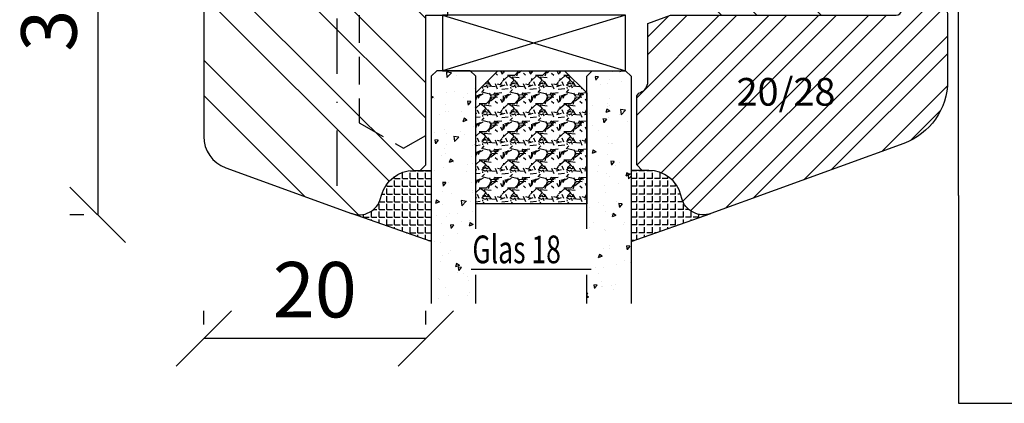
# Model space of a CAD drawing. Units: millimetres. Extents: x 0 to 4842, y 420 to 2828.
# Drawn here: x 4274 to 4363, y 1989 to 2024 of the extents above; entities that cross this region are included whole.
import ezdxf

# ---------------------------------------------------------------- set-up
doc = ezdxf.new("R2010")
doc.units = ezdxf.units.MM
doc.header["$LTSCALE"] = 10
doc.linetypes.add('STRICHPUNKT', pattern=[1, 0.5, -0.25, 0, -0.25])
doc.linetypes.add('VERDECKT', pattern=[0.375, 0.25, -0.125])
for name, color, linetype in [('Aluhalter', 3, 'Continuous'), ('Belüftung', 253, 'VERDECKT'), ('Bemaßung', 1, 'Continuous'), ('Beschlag', 144, 'Continuous'), ('Flügelrahmen', 84, 'Continuous'), ('Glas', 141, 'Continuous'), ('Glasleiste', 84, 'Continuous'), ('Schlitz-Zapfen', 253, 'STRICHPUNKT'), ('Schraffur', 251, 'Continuous'), ('Silikon', 10, 'Continuous')]:
    doc.layers.add(name, color=color, linetype=linetype)
doc.styles.add('RomanS', font='romans.shx', dxfattribs={"width": 0.7})
doc.dimstyles.new('IDEAL Holz 2-1', dxfattribs={"dimscale": 2, "dimtxt": 2.5, "dimasz": 2.5, "dimexe": 1.25, "dimexo": 0.625, "dimtad": 1, "dimdec": 1, "dimtxsty": 'RomanS', "dimblk": 'OBLIQUE', "dimcen": 2.5, "dimadec": 0, "dimazin": 0, "dimtfac": 1, "dimtdec": 1, "dimtmove": 0, "dimatfit": 3, "dimldrblk": 'OBLIQUE', "dimfxl": 1, "dimarcsym": 0})

# ---------------------------------------------------------------- blocks, each defined once
blk = doc.blocks.new('B-Faltschiebe oben')
at = {"layer": 'Beschlag'}
for p, q in [((15.99997900000008, -102.765253502887), (15.99997900000008, -84.80132723238756)), ((15.99997900000008, -102.765253502887), (15.99997900000008, -121.4999972011279)), ((15.99997900000008, -121.4999972011279), (37.29997900000004, -121.4999872011279))]:
    blk.add_line(p, q, dxfattribs=at)
blk = doc.blocks.new('_Oblique')
at = {"color": 0, "linetype": 'ByBlock', "lineweight": -2}
blk.add_line((-0.5, -0.5), (0.5, 0.5), dxfattribs=at)
blk = doc.blocks.new('*D72')
at = {"layer": 'Bemaßung', "color": 0, "lineweight": -2}
for p, q in [((4291.072693764482, 1996.250243246207), (4291.072693764482, 1997.500243246207)), ((4311.072693764481, 1996.250243246207), (4311.072693764481, 1997.500243246207)), ((4311.072693764481, 1995.000243246207), (4291.072693764482, 1995.000243246207))]:
    blk.add_line(p, q, dxfattribs=at)
at = {"layer": 'Defpoints', "color": 0}
for p in [(4291.072693764482, 1995.000243246207), (4291.072693764482, 1995.000243246207), (4311.072693764481, 1995.000243246207)]:
    blk.add_point(p, dxfattribs=at)
at = {"layer": 'Bemaßung', "color": 0, "lineweight": -2, "xscale": 5, "yscale": 5, "zscale": 5, "rotation": 180}
blk.add_blockref('_Oblique', (4291.072693764482, 1995.000243246207), dxfattribs=at)
at = {"layer": 'Bemaßung', "color": 0, "lineweight": -2, "xscale": 5, "yscale": 5, "zscale": 5}
blk.add_blockref('_Oblique', (4311.072693764481, 1995.000243246207), dxfattribs=at)
at = {"layer": 'Bemaßung', "color": 0, "insert": (4301.072693764483, 1998.750243246207), "char_height": 5, "attachment_point": 5, "style": 'RomanS'}
blk.add_mtext('20', dxfattribs=at)
blk = doc.blocks.new('*D78')
at = {"layer": 'Bemaßung', "color": 0, "lineweight": -2}
for p, q in [((4280.273221398331, 2043.149877507638), (4279.023221398333, 2043.149877507638)), ((4281.523221398333, 2043.149877507638), (4281.523221398333, 2006.149877507638)), ((4280.273221398331, 2006.149877507638), (4279.023221398333, 2006.149877507638))]:
    blk.add_line(p, q, dxfattribs=at)
at = {"layer": 'Defpoints', "color": 0}
for p in [(4281.523221398333, 2043.149877507638), (4281.523221398333, 2006.149877507638), (4281.523221398333, 2006.149877507638)]:
    blk.add_point(p, dxfattribs=at)
at = {"layer": 'Bemaßung', "color": 0, "lineweight": -2, "xscale": 5, "yscale": 5, "zscale": 5}
for p, rotation in [((4281.523221398333, 2043.149877507638), 90), ((4281.523221398333, 2006.149877507638), 270)]:
    blk.add_blockref('_Oblique', p, dxfattribs=dict(at, rotation=rotation))
at = {"layer": 'Bemaßung', "color": 0, "insert": (4277.773221398333, 2024.649877507639), "char_height": 5, "attachment_point": 5, "rotation": 90, "style": 'RomanS'}
blk.add_mtext('37', dxfattribs=at)
blk = doc.blocks.new('Glas 18mm ob IV')
at = {"layer": 'Glas'}
h = blk.add_hatch(dxfattribs=at)
h.set_pattern_fill('AR-CONC', color=150, scale=0.02, angle=180, style=0)
h.set_pattern_definition([(230, (12.74999999999955, -1.999999999999943), (-3.64369337992008, 0.3187817107780622), [0.381, -4.190999999999998]), (175, (12.74999999999955, -1.999999999999943), (0.7048565195133396, -3.821132857643598), [0.3048, -3.352799999999998]), (280.451, (12.44635999999951, -1.973434999999938), (-2.938850033319181, -3.502333756405834), [0.3237999999999999, -3.561799999999995]), (226.1842, (12.74999999999955, -3.015999999999961), (-5.421580817842596, 0.8408465586545435), [0.5715, -6.2865]), (276.6356, (12.29820199999949, -2.945929999999917), (-4.748084689324741, -4.948511117800981), [0.4857000000000001, -5.342699999999994]), (171.184, (12.74999999999955, -3.015999999999961), (-4.748092116278677, -4.948502357211951), [0.4572, -5.0292]), (201, (12.24199999999951, -2.761999999999943), (-3.032297596707663, 2.045310370335247), [0.381, -4.190999999999997]), (145.9999999999999, (12.24199999999951, -2.761999999999943), (-1.236040566952941, -3.683759322446384), [0.3048, -3.352799999999998]), (251.4514000000001, (11.98930999999953, -2.59155799999996), (-4.268329815402489, -1.638457154321148), [0.3237999999999995, -3.561799999999993]), (217.5, (12.74999999999955, -1.999999999999943), (-0.0617720650118365, -1.691100777463059), [0, -3.312159999999998, 0, -3.403599999999998, 0, -3.365499999999998]), (187.5, (12.74999999999955, -1.999999999999943), (-1.336393250206113, -2.00361149636239), [0, -1.940559999999995, 0, -3.235959999999995, 0, -1.282699999999997]), (147.4999999999999, (13.88283999999953, -1.999999999999943), (-2.711811903337423, 0.1145748798534695), [0, -1.27, 0, -3.9624, 0, -5.257799999999996]), (137.5, (14.39083999999952, -1.999999999999943), (-2.962583627720361, -0.5085298206666601), [0, -1.650999999999999, 0, -2.63144, 0, -3.7338])])
h.paths.add_polyline_path([(4.499999999999561, -23.42312564689337), (3.73262811120208, -23.42312564689337), (3.73262811120208, -19.27730887200323), (4.499999999999561, -19.27730887200323), (4.499999999999561, -5.499999999999829), (3.999999999999552, -4.999999999999828), (1, -4.999999999999825), (0.5, -5.499999999999825), (0.5, -26.0045508201693), (4.499999999999561, -26.0045508201693)])
h = blk.add_hatch(dxfattribs=at)
h.set_pattern_fill('GRAVEL', color=251, scale=0.1, angle=180, style=0)
h.set_pattern_definition([(48.01279999999997, (10.92119999999954, -4.53999999999996), (20.32001726589601, 22.86002808951257), [0.3417209999999998, -33.83049999999999]), (4.969699999999962, (11.14979999999951, -4.285999999999943), (-30.48004930617913, -2.539982075387451), [0.5864050000000001, -58.05399999999998]), (312.5104, (11.73399999999952, -4.235199999999963), (-25.3999815183317, 27.94002729246042), [0.413482, -40.93469999999999]), (87.27370000000003, (12.72459999999956, -3.600199999999913), (-2.539988970828173, -50.79998365336643), [0.5340050000000001, -52.8664]), (112.8337, (12.74999999999955, -3.066799999999943), (12.70003605550189, -30.48001733005111), [0.5236340000000002, -51.83979999999998]), (177.2737, (12.54679999999951, -2.584199999999951), (50.79998365336643, -2.539988970828179), [0.5340050000000001, -52.8664]), (217.6942, (12.01339999999953, -2.558799999999961), (33.02002086123994, 25.39997735698489), [0.706194, -69.91310000000001]), (252.2553, (11.45459999999951, -2.990599999999913), (-17.78003556546719, -55.88001620603638), [0.6667200000000002, -66.0053]), (301.4296, (11.25139999999953, -3.625599999999963), (20.32000523526448, -33.01996115997269), [0.535813, -53.04549999999998]), (355.2364, (11.53079999999954, -4.082799999999963), (-27.93997805305446, 2.539976162721158), [0.6117129999999995, -29.97389999999999]), (42.39739999999999, (12.14039999999954, -4.133599999999943), (30.48000091723972, 27.93996365063696), [0.7910780000000001, -78.3168]), (318.8141, (10.20999999999952, -3.574799999999922), (17.77998867422471, -15.239976557124), [0.270005, -26.7306]), (351.4692, (10.4131999999995, -3.752599999999913), (-33.01994959559142, 5.080012800045701), [0.5136819999999995, -50.85459999999997]), (44.99999999999998, (10.92119999999954, -3.828799999999943), (8e-16, 2.539998268700193), [0.3592090000000001, -3.232889999999998]), (23.19859999999998, (11.09899999999953, -4.133599999999943), (-12.70004282559083, -5.080022274306258), [0.1934409999999998, -19.15059999999997]), (111.8014, (11.27679999999952, -4.057399999999915), (2.540001781894508, -7.620004908731861), [0.2735659999999998, -13.40479999999999]), (210.9638, (11.1751999999995, -3.803399999999951), (-7.619991954808227, -5.080003958660546), [0.44432, -14.36629999999999]), (341.5651, (10.79419999999953, -4.03199999999992), (-5.080002318180981, 2.539996222465076), [0.3212869999999998, -7.710899999999991]), (196.3895, (12.74999999999955, -4.057399999999915), (-25.40001401396935, -7.6199841499678), [0.4500880000000003, -44.55879999999996]), (250.3462, (12.31819999999953, -4.184399999999921), (10.15997168867651, 27.939960488545), [0.377599, -37.3822]), (113.1985999999999, (10.79419999999953, -4.53999999999996), (5.080022274306258, -12.70004282559083), [0.38688, -18.9572]), (163.6104999999999, (10.64179999999953, -4.184399999999921), (25.40001401396935, -7.619984149967815), [0.4500880000000003, -44.55879999999996]), (159.4440000000001, (12.74999999999955, -2.482599999999933), (12.70001576425591, -5.079993836050136), [0.4340350000000001, -21.2677]), (114.7751, (12.34359999999952, -2.330199999999933), (12.69997040362684, -27.93998702615667), [0.3636719999999997, -36.00359999999995]), (246.8014, (10.76879999999954, -1.999999999999943), (-5.080022274306266, -12.70004282559083), [0.3868799999999997, -18.9572]), (197.354, (10.61639999999954, -2.355599999999923), (33.02000178185996, 10.15998467560563), [0.4257830000000002, -42.15239999999996]), (249.444, (12.01339999999953, -1.999999999999943), (5.079993836050143, 12.70001576425591), [0.217018, -21.4848]), (281.3098999999998, (10.92119999999954, -1.999999999999943), (2.539987462887345, -10.15996746090262), [0.129515, -12.822]), (345.9638, (10.94659999999953, -2.12699999999995), (-7.620005354697172, 2.539995604123642), [0.5236340000000002, -9.94905]), (6.009000000000008, (11.45459999999951, -2.25399999999996), (-25.39996254442795, -2.539994068547855), [0.485267, -48.0414]), (123.6900999999999, (11.1751999999995, -3.574799999999922), (2.540000871307232, -5.079995099231839), [0.366324, -8.791780000000001]), (173.1571999999999, (10.97199999999951, -3.269999999999923), (-43.18001785664342, 5.080022751654841), [0.639557, -63.31599999999999]), (240.9454, (10.33699999999953, -3.193799999999951), (10.15997636582909, 17.77995761083413), [0.261508, -25.8894]), (270, (10.20999999999952, -3.422399999999925), (2.539999999999999, -2.54), [0.1524, -2.387599999999999]), (300.2564, (11.50539999999955, -2.330199999999933), (-10.15997846683611, 17.77999103247756), [0.352867, -34.9339]), (228.0128, (11.68319999999954, -2.634999999999934), (-20.32001726589601, -22.86002808951257), [0.6834430000000002, -33.48880000000001]), (180, (11.22599999999954, -3.142999999999913), (-2.54, -2.539999999999999), [0.6604000000000001, -1.879599999999999]), (145.3047999999999, (10.5655999999995, -3.142999999999913), (25.39995599095369, -17.78000169048477), [0.4016099999999999, -39.7593]), (74.05459999999997, (10.23539999999951, -2.914399999999943), (2.540006479701475, 10.16002420320363), [0.369829, -18.1217]), (27.6459999999999, (10.33699999999953, -2.558799999999961), (48.25998304902272, 25.40001597472338), [0.6021450000000002, -59.61249999999998]), (355.4261, (10.8703999999995, -2.279399999999951), (33.02000760474751, -2.539987711219461), [0.6370289999999994, -63.06579999999996]), (355.4261, (10.8703999999995, -2.279399999999951), (33.02000760474751, -2.539987711219461), [0.6370289999999994, -63.06579999999996])])
h.paths.add_polyline_path([(14.49999999999977, -16.99999999999988), (4.499999999999561, -16.99999999999988), (4.499999999999561, -6.999999999999772), (6.499999999999553, -4.999999999999771), (12.49999999999977, -4.999999999999771), (14.49999999999977, -6.999999999999772)])
h = blk.add_hatch(dxfattribs=at)
h.set_pattern_fill('AR-CONC', color=150, scale=0.02, angle=180, style=0)
h.set_pattern_definition([(230, (6.749999999999553, -1.999999999999943), (-3.64369337992008, 0.3187817107780622), [0.381, -4.190999999999998]), (175, (6.749999999999553, -1.999999999999943), (0.7048565195133396, -3.821132857643598), [0.3048, -3.352799999999998]), (280.451, (6.446359999999517, -1.973434999999938), (-2.938850033319181, -3.502333756405834), [0.3237999999999999, -3.561799999999995]), (226.1842, (6.749999999999553, -3.015999999999961), (-5.421580817842596, 0.8408465586545435), [0.5715, -6.2865]), (276.6356, (6.29820199999949, -2.945929999999917), (-4.748084689324741, -4.948511117800981), [0.4857000000000001, -5.342699999999993]), (171.184, (6.749999999999553, -3.015999999999961), (-4.748092116278677, -4.948502357211951), [0.4572, -5.0292]), (201, (6.241999999999507, -2.761999999999943), (-3.032297596707663, 2.045310370335247), [0.381, -4.190999999999997]), (145.9999999999999, (6.241999999999507, -2.761999999999943), (-1.236040566952941, -3.683759322446384), [0.3048, -3.352799999999998]), (251.4514000000001, (5.989309999999537, -2.59155799999996), (-4.268329815402489, -1.638457154321148), [0.3237999999999995, -3.561799999999993]), (217.5, (6.749999999999553, -1.999999999999943), (-0.0617720650118365, -1.691100777463059), [0, -3.312159999999998, 0, -3.403599999999998, 0, -3.365499999999998]), (187.5, (6.749999999999553, -1.999999999999943), (-1.336393250206113, -2.00361149636239), [0, -1.940559999999995, 0, -3.235959999999995, 0, -1.282699999999997]), (147.4999999999999, (7.882839999999537, -1.999999999999943), (-2.711811903337423, 0.1145748798534695), [0, -1.27, 0, -3.9624, 0, -5.257799999999996]), (137.5, (8.390839999999518, -1.999999999999943), (-2.962583627720361, -0.5085298206666601), [0, -1.650999999999999, 0, -2.63144, 0, -3.7338])])
h.paths.add_polyline_path([(14.49999999999977, -19.27730887200323), (15.21961346118929, -19.27730887200323), (15.21961346118928, -23.42312564689337), (14.49999999999977, -23.42312564689337), (14.49999999999977, -26.0045508201693), (18.49999999999932, -26.0045508201693), (18.49999999999932, -5.499999999999829), (17.99999999999932, -4.999999999999828), (14.99999999999977, -4.999999999999828), (14.49999999999977, -5.499999999999829)])
at = {"layer": 'Aluhalter'}
for p, q in [((1.5, 0), (17.99999999999954, -5)), ((17.99999999999954, 0), (1.5, -4.999999999999771))]:
    blk.add_line(p, q, dxfattribs=at)
blk.add_lwpolyline([(17.99999999999954, 0), (1.5, 0), (1.5, -4.999999999999771), (17.99999999999954, -4.999999999999771)], close=True, dxfattribs=at)
at = {"layer": 'Glas', "color": 150}
blk.add_line((4.08772114999215, -22.90224231187313), (14.91227885000717, -22.90224231187313), dxfattribs=at)
for points in [[(4.499999999999561, -19.27730887200323), (4.499999999999561, -5.499999999999829), (3.999999999999552, -4.999999999999828), (1, -4.999999999999825), (0.5, -5.499999999999825), (0.5, -26.0045508201693)], [(14.49999999999977, -19.27730887200323), (14.49999999999977, -5.499999999999829), (14.99999999999977, -4.999999999999828), (17.99999999999932, -4.999999999999828), (18.49999999999932, -5.499999999999829), (18.49999999999932, -26.0045508201693)], [(4.499999999999561, -26.0045508201693), (4.499999999999561, -23.42312564689337)], [(14.49999999999977, -26.0045508201693), (14.49999999999977, -23.42312564689337)]]:
    blk.add_lwpolyline(points, dxfattribs=at)
at = {"layer": 'Glas', "color": 251}
blk.add_lwpolyline([(14.49999999999977, -16.99999999999988), (4.499999999999561, -16.99999999999988), (4.499999999999561, -6.999999999999772), (6.499999999999553, -4.999999999999771), (12.49999999999977, -4.999999999999771), (14.49999999999977, -6.999999999999772)], close=True, dxfattribs=at)
at = {"layer": 'Glas', "color": 150, "style": 'RomanS', "width": 0.7}
blk.add_text('Glas 18', height=2.5, dxfattribs=at).set_placement((4.20107802770395, -22.36807215501347))

msp = doc.modelspace()

# ---------------------------------------------------------------- hatches: boundary and pattern name
at = {"layer": 'Schraffur'}
h = msp.add_hatch(dxfattribs=at)
h.set_pattern_fill('STEEL', color=84, scale=2, angle=90, style=0)
h.set_pattern_definition([(135, (4128.442501621083, 1760.635558995065), (-4.490128060534575, -4.490128060534575), []), (135, (4125.26750162108, 1760.635558995065), (-4.490128060534575, -4.490128060534575), [])])
h.paths.add_polyline_path([(4313.072693764481, 2045.649877507639), (4312.472693764481, 2045.649877507639), (4312.472693764481, 2054.14987750764), (4293.072693764483, 2054.14987750764, 0.4142135623730204), (4291.072693764482, 2052.149877507641), (4291.072693764482, 2013.217727857044, 0.3152987888791862), (4293.046633334506, 2010.398649994685), (4304.388653477832, 2006.270492266066, 0.4400105308922046), (4307.00454541706, 2007.632239417436), (4307.083347995236, 2007.926334642945, -0.3394542588634344), (4309.9811254741, 2010.14987750764), (4310.572693764481, 2010.14987750764), (4311.072693764481, 2010.64987750764), (4311.072693764481, 2024.149877507637), (4313.072693764481, 2024.149877507637)])
h.paths.add_polyline_path([(4351.460362084965, 2083.422258076831), (4357.793695418298, 2083.422258076831), (4357.793695418298, 2074.19606760064), (4351.460362084965, 2074.19606760064)], flags=24)
h.paths.add_polyline_path([(4349.906646437661, 2079.92809002623), (4352.359238524974, 2079.92809002623), (4352.359238524974, 2077.211514309996), (4349.906646437661, 2077.211514309996)], flags=24)
h.paths.add_polyline_path([(4344.48936043115, 2063.451593944392), (4357.156027097816, 2063.451593944392), (4357.156027097816, 2054.999212992009), (4344.48936043115, 2054.999212992009)], flags=24)
edge = h.paths.add_edge_path()
edge.add_arc((4357.072695391646, 2030.149877507637), 1.999999999999678, 269.9999999999739, 359.9269061457462)
edge.add_line((4359.072693764161, 2030.14732605149), (4359.072693764481, 2030.149876967894))
edge.add_line((4359.072693764481, 2030.149876967894), (4359.072693764479, 2081.14987750764))
edge.add_arc((4356.072693764481, 2081.14987750764), 2.999999999998831, 8.6829e-12, 90.0000000000174)
edge.add_line((4356.072693764481, 2084.149877507638), (4350.572693764482, 2084.149877507639))
edge.add_arc((4350.572693764482, 2082.149877507641), 1.999999999999514, 90, 180.000000000013)
edge.add_line((4348.572693764483, 2082.14987750764), (4348.572693764483, 2068.649877507638))
edge.add_line((4348.572693764483, 2068.649877507638), (4345.572693764483, 2068.649877507638))
edge.add_line((4345.572693764483, 2068.649877507638), (4345.572693764483, 2074.14987750764))
edge.add_line((4345.572693764483, 2074.14987750764), (4343.572693764481, 2074.14987750764))
edge.add_arc((4343.572693764481, 2073.149877507641), 0.9999999999990064, 90.00000000005213, 180.0000000000521)
edge.add_line((4342.572693764483, 2073.14987750764), (4342.572693764481, 2067.149877507636))
edge.add_arc((4341.572693764481, 2067.149877507637), 1.000000000000279, 270, 359.99999999997397, ccw=False)
edge.add_line((4341.572693764481, 2066.149877507637), (4337.572693764481, 2066.149877507637))
edge.add_line((4337.572693764481, 2066.149877507637), (4337.572693764481, 2063.649877507639))
edge.add_line((4337.572693764481, 2063.64987750764), (4337.072693764481, 2063.64987750764))
edge.add_line((4337.072693764481, 2063.64987750764), (4337.072693764481, 2024.149877507638))
edge.add_line((4337.072693764481, 2024.149877507637), (4347.072693764483, 2024.149877507637))
edge.add_line((4347.072693764483, 2024.149877507637), (4347.072693764483, 2028.14987750764))
edge.add_line((4347.072693764483, 2028.14987750764), (4351.072693764481, 2028.14987750764))
edge.add_line((4351.072693764481, 2028.14987750764), (4351.072693764481, 2024.149877507637))
edge.add_line((4351.072693764481, 2024.149877507637), (4353.447837653225, 2024.149877507637))
edge.add_arc((4353.447837653223, 2024.649877507636), 0.4999999999988633, 270.0000000001042, 350.0000000001667)
edge.add_line((4353.94024152973, 2024.563053418805), (4354.42698726981, 2027.323525685304))
edge.add_arc((4355.411795022823, 2027.149877507637), 1.000000000000925, 90, 170.000000000018, ccw=False)
edge.add_line((4355.411795022823, 2028.149877507638), (4357.072695391645, 2028.149877507637))
h = msp.add_hatch(dxfattribs=at)
h.set_pattern_fill('STEEL', color=84, angle=-1.27e-14, style=0)
h.set_pattern_definition([(44.99999999999999, (4204.026564318879, 1839.686086159444), (-2.245064030267286, 2.245064030267287), []), (44.99999999999999, (4204.026564318879, 1841.273586159444), (-2.245064030267286, 2.245064030267287), [])])
edge = h.paths.add_edge_path()
edge.add_line((4333.109767192747, 2024.149877507637), (4353.447836026062, 2024.149877507637))
edge.add_arc((4353.44783602606, 2024.649877507638), 0.5000000000004547, 270.0000000001042, 350.0000000001078)
edge.add_line((4353.940239902567, 2024.563053418805), (4354.147185742151, 2025.736701596471))
edge.add_arc((4354.639589618655, 2025.649877507639), 0.4999999999985215, 90.0000000001042, 170.0000000000973, ccw=False)
edge.add_line((4354.639589618655, 2026.149877507637), (4356.072693764485, 2026.149877507637))
edge.add_arc((4356.072693764486, 2024.149877507638), 1.99999999999909, 0, 90.00000000002609, ccw=False)
edge.add_line((4358.072693764484, 2024.149877507638), (4358.072693764484, 2018.230112345801))
edge.add_arc((4352.072693764483, 2018.2301123458), 6, -69.99999999998249, 1.3017142919125035e-11, ccw=False)
edge.add_line((4354.12481462444, 2012.591956621085), (4336.756734051138, 2006.270492266065))
edge.add_arc((4336.072693764486, 2008.149877507638), 2.000000000001203, 195.0000000000192, 290.00000000000483, ccw=False)
edge.add_line((4334.140842111906, 2007.632239417432), (4334.062039533733, 2007.926334642945))
edge.add_arc((4331.164262054865, 2007.149877507638), 3.000000000000121, 15.00000000000284, 90)
edge.add_line((4331.164262054865, 2010.149877507637), (4330.572693764485, 2010.149877507637))
edge.add_line((4330.572693764485, 2010.149877507637), (4330.072693764485, 2010.649877507637))
edge.add_line((4330.072693764485, 2010.649877507637), (4330.072693764485, 2016.722170320896))
edge.add_arc((4330.572693764485, 2016.722170320895), 0.5, 109.4712206344222, 179.9999999998958, ccw=False)
edge.add_arc((4330.072693764483, 2018.136383883269), 1.000000000001601, 289.4712206346056, 360.0000000001042)
edge.add_line((4331.072693764485, 2018.136383883271), (4331.072693764485, 2023.408443414735))
edge.add_line((4331.072693764485, 2023.408443414735), (4333.109767192747, 2024.149877507637))
h.paths.add_polyline_path([(4338.440403985055, 2014.057742961314), (4347.690403985055, 2014.057742961314), (4347.690403985055, 2019.117266770838), (4338.440403985055, 2019.117266770838)], flags=24)
at = {"layer": 'Silikon'}
h = msp.add_hatch(dxfattribs=at)
h.set_pattern_fill('ANGLE', color=1, scale=0.1, angle=-1.27e-14, style=0)
h.set_pattern_definition([(360, (4725.966653558297, 1668.556129091117), (-1e-16, 0.6985000000000002), [0.508, -0.1905]), (90, (4725.966653558297, 1668.556129091117), (-0.6985000000000002, -1e-16), [0.508, -0.1905])])
edge = h.paths.add_edge_path()
edge.add_arc((4305.072693764482, 2008.149877507637), 1.999999999998988, 250.0000000000553, 345.0000000000617)
edge.add_line((4307.00454541706, 2007.632239417434), (4307.083347995236, 2007.926334642945))
edge.add_arc((4309.981125474102, 2007.149877507639), 2.999999999998653, 90.00000000003467, 165.0000000000347, ccw=False)
edge.add_line((4309.9811254741, 2010.149877507638), (4311.572693764484, 2010.149877507638))
edge.add_line((4311.572693764484, 2010.149877507638), (4311.572693764484, 2003.746707998523))
edge.add_line((4311.572693764484, 2003.746707998523), (4304.388653477833, 2006.270492266065))
h = msp.add_hatch(dxfattribs=at)
h.set_pattern_fill('ANGLE', color=1, scale=0.1, angle=-1.27e-14, style=0)
h.set_pattern_definition([(360, (4725.966653558297, 1668.556129091117), (1e-16, 0.6985000000000002), [0.508, -0.1905]), (90, (4725.966653558297, 1668.556129091117), (-0.6985000000000002, 1e-16), [0.508, -0.1905])])
edge = h.paths.add_edge_path()
edge.add_arc((4305.072693764483, 2008.149877507636), 1.999999999998445, 250.0000000000219, 345.0000000000235)
edge.add_line((4307.00454541706, 2007.632239417432), (4307.083347995236, 2007.926334642945))
edge.add_arc((4309.981125474102, 2007.149877507639), 2.999999999998771, 90.00000000003467, 165.0000000000263, ccw=False)
edge.add_line((4309.9811254741, 2010.149877507637), (4311.572693764484, 2010.149877507638))
edge.add_line((4311.572693764484, 2010.149877507638), (4311.572693764484, 2003.746707998523))
edge.add_line((4311.572693764484, 2003.746707998523), (4304.388653477833, 2006.270492266065))
h = msp.add_hatch(dxfattribs=at)
h.set_pattern_fill('ANGLE', color=1, scale=0.1, angle=-1.27e-14, style=0)
h.set_pattern_definition([(180, (3915.178733970673, 1668.556129091116), (1e-16, 0.6985000000000002), [0.508, -0.1905]), (90, (3915.178733970673, 1668.556129091116), (0.6985000000000002, -1e-16), [0.508, -0.1905])])
edge = h.paths.add_edge_path()
edge.add_arc((4336.072693764486, 2008.149877507638), 2.000000000001203, 195.0000000000192, 290.00000000000483, ccw=False)
edge.add_line((4334.140842111906, 2007.632239417432), (4334.062039533733, 2007.926334642945))
edge.add_arc((4331.164262054865, 2007.149877507638), 3.000000000000121, 15.00000000000284, 90)
edge.add_line((4331.164262054865, 2010.149877507637), (4329.572693764485, 2010.149877507637))
edge.add_line((4329.572693764485, 2010.149877507637), (4329.572693764485, 2003.746707998522))
edge.add_line((4329.572693764485, 2003.746707998522), (4336.756734051138, 2006.270492266065))

# ---------------------------------------------------------------- linework, layer by layer
at = {"layer": 'Belüftung'}
msp.add_lwpolyline([(4305.072693764481, 2054.149877507638), (4305.072693764481, 2014.459278584397), (4309.072693764481, 2012.14987750764), (4311.072693764481, 2013.304578046018), (4311.072693764481, 2024.149877507639), (4313.072693764481, 2024.149877507639), (4313.072693764481, 2045.649877507639), (4312.472693764481, 2045.649877507639), (4312.472693764481, 2054.149877507638), (4305.072693764481, 2054.149877507638)], dxfattribs=at)
at = {"layer": 'Flügelrahmen'}
msp.add_lwpolyline([(4291.072693764482, 2052.149877507641), (4291.072693764482, 2013.217727857044, 0.3152987888789836), (4293.046633334505, 2010.398649994685), (4304.388653477832, 2006.270492266066, 0.4400105308918385), (4307.00454541706, 2007.632239417432), (4307.083347995236, 2007.926334642945, -0.3394542588633764), (4309.9811254741, 2010.14987750764), (4310.572693764481, 2010.14987750764), (4311.072693764481, 2010.64987750764), (4311.072693764481, 2024.149877507637)], format="xyb", dxfattribs=at)
at = {"layer": 'Glasleiste'}
msp.add_lwpolyline([(4333.109767192747, 2024.149877507637), (4353.447836026062, 2024.149877507637, 0.3639702342661933), (4353.940239902567, 2024.563053418805), (4354.147185742151, 2025.736701596471, -0.3639702342662952), (4354.639589618655, 2026.149877507637), (4356.072693764485, 2026.149877507637, -0.4142135623730951), (4358.072693764484, 2024.149877507638), (4358.072693764484, 2018.230112345801, -0.3152987888789748), (4354.12481462444, 2012.591956621085), (4336.756734051138, 2006.270492266065, -0.4400105308918081), (4334.140842111906, 2007.632239417432), (4334.062039533733, 2007.926334642945, 0.3394542588633679), (4331.164262054865, 2010.149877507637), (4330.572693764485, 2010.149877507637), (4330.072693764485, 2010.649877507637), (4330.072693764485, 2016.722170320896, -0.3178372451958047), (4330.406027097819, 2017.193574841686, 0.3178372451957714), (4331.072693764485, 2018.136383883271), (4331.072693764485, 2023.408443414735)], format="xyb", close=True, dxfattribs=at)
at = {"layer": 'Schlitz-Zapfen'}
msp.add_line((4303.072693764481, 2054.14987750764), (4303.072693764481, 2006.749462431219), dxfattribs=at)
at = {"layer": 'Silikon', "color": 1}
for points in [[(4304.388653477833, 2006.270492266065, 0.4400105308918068), (4307.00454541706, 2007.632239417434), (4307.083347995236, 2007.926334642945, -0.3394542588633679), (4309.9811254741, 2010.149877507638), (4311.572693764484, 2010.149877507638), (4311.572693764484, 2003.746707998523)], [(4304.388653477833, 2006.270492266065, 0.4400105308918068), (4307.00454541706, 2007.632239417432), (4307.083347995236, 2007.926334642945, -0.3394542588633679), (4309.9811254741, 2010.149877507637), (4311.572693764484, 2010.149877507638), (4311.572693764484, 2003.746707998523)], [(4336.756734051138, 2006.270492266065, -0.4400105308918068), (4334.140842111906, 2007.632239417432), (4334.062039533733, 2007.926334642945, 0.3394542588633679), (4331.164262054865, 2010.149877507637), (4329.572693764485, 2010.149877507637), (4329.572693764485, 2003.746707998522)]]:
    msp.add_lwpolyline(points, format="xyb", close=True, dxfattribs=at)

# ---------------------------------------------------------------- block references
msp.add_blockref('Glas 18mm ob IV', (4311.072693764484, 2024.149877507637))
at = {"layer": 'Beschlag'}
msp.add_blockref('B-Faltschiebe oben', (4343.072714764483, 2110.649875708768), dxfattribs=at)

# ---------------------------------------------------------------- texts
at = {"layer": 'Bemaßung', "insert": (4339.065403985055, 2018.492266770838), "char_height": 2.5, "width": 8.481694281999353, "attachment_point": 1, "style": 'RomanS'}
msp.add_mtext('20/28', dxfattribs=at)

# ---------------------------------------------------------------- dimensions: what is measured, and where the dimension line sits
at = {"layer": 'Bemaßung'}
dim = msp.add_linear_dim(base=(4281.523221398333, 2006.149877507638), p1=(4281.523221398333, 2043.149877507638), p2=(4281.523221398333, 2006.149877507638), angle=90, dimstyle='IDEAL Holz 2-1', dxfattribs=at)
dim.commit()
dim.dimension.update_dxf_attribs({"geometry": '*D78', "text_midpoint": (4277.773221398333, 2024.649877507639)})
dim = msp.add_linear_dim(base=(4291.072693764482, 1995.000243246207), p1=(4311.072693764481, 1995.000243246207), p2=(4291.072693764482, 1995.000243246207), dimstyle='IDEAL Holz 2-1', dxfattribs=at)
dim.commit()
dim.dimension.update_dxf_attribs({"geometry": '*D72', "text_midpoint": (4301.072693764483, 1998.750243246207)})

doc.saveas('drawing.dxf')
